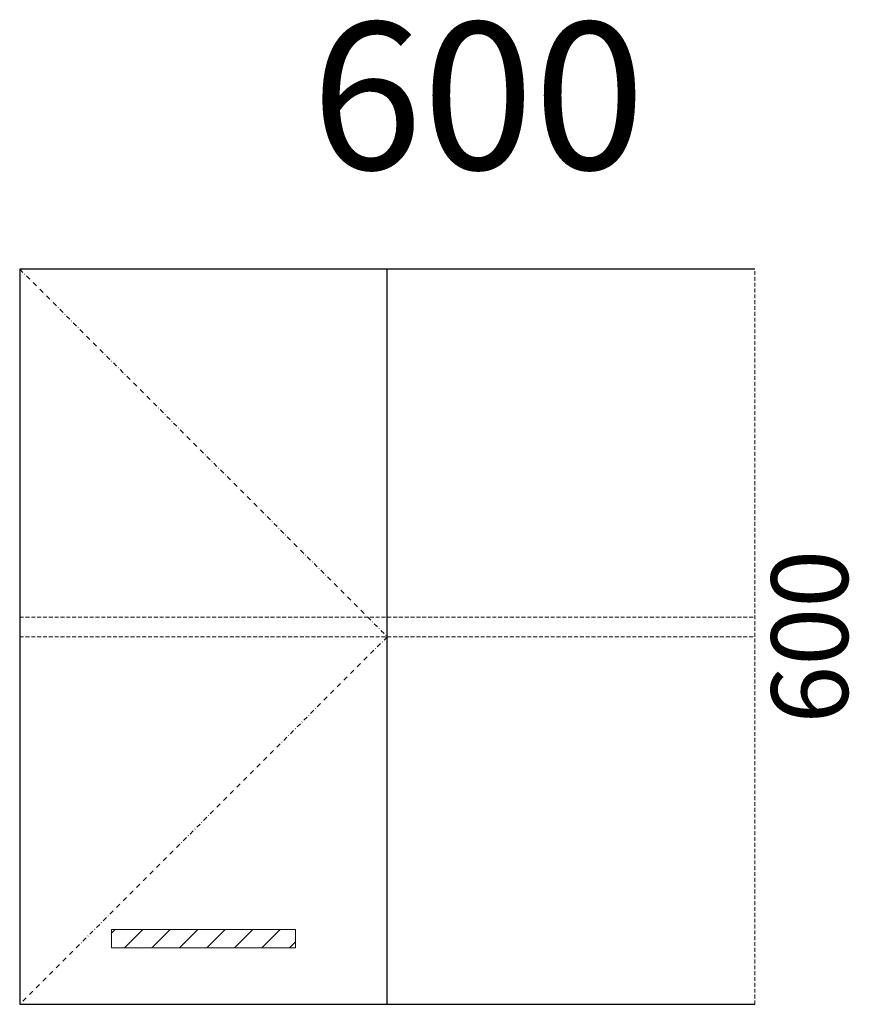
# Model space of a CAD drawing. Units: millimetres. Extents: x 2848 to 3525, y 953 to 1756.
import ezdxf

# ---------------------------------------------------------------- set-up
doc = ezdxf.new("R2010")
doc.units = ezdxf.units.MM
doc.linetypes.add('DASHDOT2', pattern=[12.7, 6.35, -3.175, 0, -3.175])
doc.linetypes.add('HIDDEN2', pattern=[4.7625, 3.175, -1.5875])
for name, color, linetype, lineweight in [('拉手', 1, 'Continuous', 15), ('标注', 4, 'Continuous', 15), ('点线', 8, 'DASHDOT2', 9), ('虚线', 8, 'HIDDEN2', 15)]:
    doc.layers.add(name, color=color, linetype=linetype, lineweight=lineweight)
doc.styles.get("Standard").update_dxf_attribs({"font": 'arial.ttf'})

msp = doc.modelspace()

# ---------------------------------------------------------------- hatches: boundary and pattern name
at = {"layer": '拉手'}
h = msp.add_hatch(dxfattribs=at)
h.set_pattern_fill('ANSI31', color=256, scale=5, style=0)
h.set_pattern_definition([(45, (-21597.531, 9110.899), (-11.22532, 11.22532), [])])
h.paths.add_polyline_path([(2923.12, 1013.72), (2923.12, 998.72), (3073.12, 998.72), (3073.12, 1013.72)])

# ---------------------------------------------------------------- linework, layer by layer
for p, q in [((2848.12, 1552.72), (2848.12, 952.72)), ((3148.12, 1552.72), (2848.12, 1552.72)), ((3448.12, 1552.72), (3148.12, 1552.72)), ((3148.12, 952.72), (3148.12, 1552.72)), ((2848.12, 952.72), (3148.12, 952.72)), ((3148.12, 952.72), (3448.12, 952.72))]:
    msp.add_line(p, q)
msp.add_lwpolyline([(2923.12, 998.72), (3073.12, 998.72), (3073.12, 1013.72), (2923.12, 1013.72)], close=True, dxfattribs=at)
at = {"layer": '点线', "ltscale": 0.6}
for p, q in [((2848.12, 1552.72), (3148.12, 1252.72)), ((3148.12, 1252.72), (2848.12, 952.72))]:
    msp.add_line(p, q, dxfattribs=at)
at = {"layer": '虚线'}
for p, q in [((3448.12, 952.72), (3448.12, 1552.72)), ((2848.12, 1268.72), (3148.12, 1268.72)), ((3148.12, 1268.72), (3448.12, 1268.72)), ((2848.12, 1252.72), (3148.12, 1252.72)), ((3148.12, 1252.72), (3448.12, 1252.72))]:
    msp.add_line(p, q, dxfattribs=at)

# ---------------------------------------------------------------- texts
at = {"layer": '标注', "insert": (3085.94, 1754.24), "char_height": 120, "width": 225.53, "attachment_point": 1}
msp.add_mtext('600', dxfattribs=at)
at = {"layer": '标注', "insert": (3492.78, 1252.72), "char_height": 62.5, "attachment_point": 5, "rotation": 90}
msp.add_mtext('\\A1;600', dxfattribs=at)

doc.saveas('drawing.dxf')
